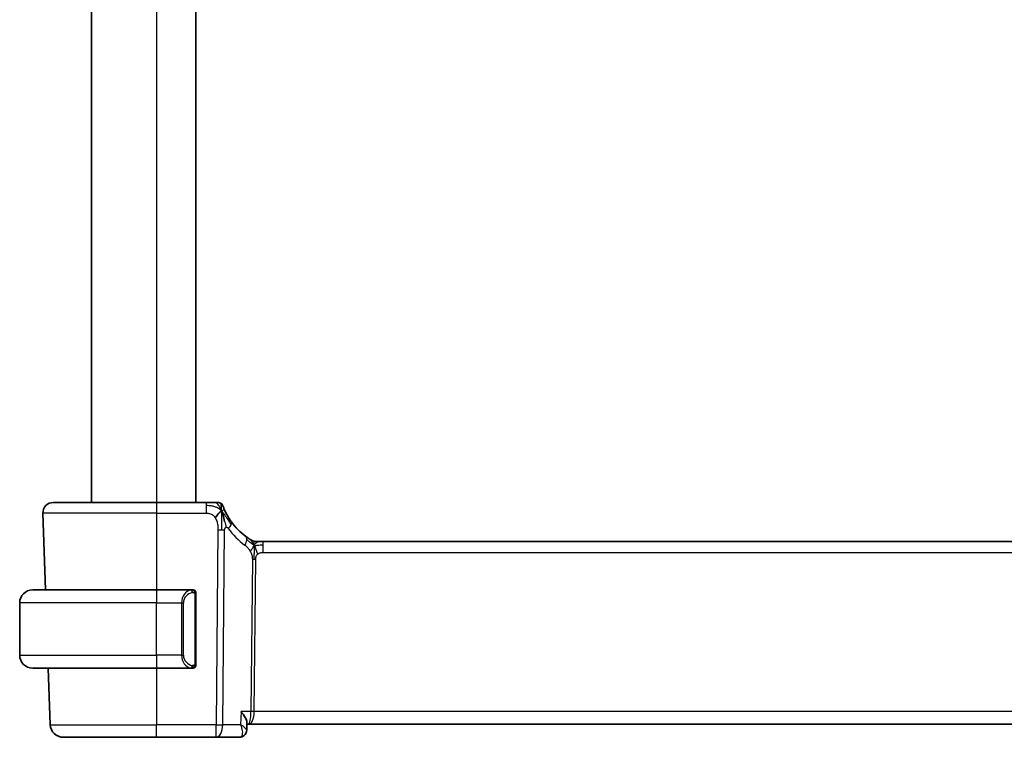
# Model space of a CAD drawing. Units: millimetres. Extents: x 0 to 3950, y 0 to 702.
# Drawn here: x 1540 to 1616, y 443 to 498 of the extents above; entities that cross this region are included whole.
import ezdxf

# ---------------------------------------------------------------- set-up
doc = ezdxf.new("R2010")
doc.units = ezdxf.units.MM
doc.header["$LTSCALE"] = 2
doc.layers.add('Visible (ISO)', color=7, linetype='Continuous', lineweight=35)
doc.layers.add('Visible Narrow (ISO)', color=7, linetype='Continuous', lineweight=25)

msp = doc.modelspace()

# ---------------------------------------------------------------- linework, layer by layer
at = {"layer": 'Visible (ISO)'}
for p, q in [((1545.8405, 534.9518), (1545.8405, 460.9518)), ((1553.8405, 534.9518), (1553.8405, 460.9518)), ((1542.919, 460.9518), (1550.8405, 460.9518)), ((1554.6508, 460.9518), (1550.8405, 460.9518)), ((1542.1195, 460.1239), (1542.3245, 454.2518)), ((1558.5175, 457.9518), (1558.664, 457.9518)), ((1558.664, 457.9518), (1559.0175, 457.9518)), ((1672.6636, 457.9518), (1559.0175, 457.9518)), ((1541.3405, 454.2518), (1550.8405, 454.2518)), ((1553.5441, 454.2518), (1550.8405, 454.2518)), ((1553.8405, 448.626), (1553.8405, 453.8776)), ((1540.3405, 449.2518), (1540.3405, 453.2518)), ((1553.5203, 448.4721), (1553.5203, 448.4721)), ((1550.8405, 448.2518), (1541.3405, 448.2518)), ((1542.534, 448.2518), (1542.6854, 443.9169)), ((1550.8405, 448.2518), (1553.5465, 448.2518)), ((1557.7695, 444.0767), (1557.7452, 443.4936)), ((1557.7643, 443.9518), (1557.9086, 443.9518)), ((1557.9086, 443.9518), (1673.7725, 443.9518)), ((1557.7452, 443.4936), (1557.7452, 443.4936)), ((1550.8405, 442.9518), (1543.6848, 442.9518)), ((1550.8405, 442.9518), (1555.399, 442.9518)), ((1555.399, 442.9518), (1557.1892, 442.9518))]:
    msp.add_line(p, q, dxfattribs=at)
for centre, radius, start, end in [((1542.919, 460.1518), 0.8, 90, 182), ((1555.5512, 460.5518), 0.4, 54.89851, 90), ((1555.5512, 460.5518), 0.4, 19.79702, 54.89851), ((1560.632, 462.3807), 5, 215.754178, 233.746047), ((1558.5175, 458.7518), 0.8, 239.77198, 254.88599), ((1558.5175, 458.7518), 0.8, 254.88599, 270), ((1541.3405, 453.2518), 1, 90, 180), ((1553.6405, 454.0518), 0.2, 45, 90), ((1553.6405, 454.0518), 0.2, 0, 45), ((1541.3405, 449.2518), 1, 180, 270), ((1553.6405, 448.4518), 0.2, 270, 315), ((1553.6405, 448.4518), 0.2, 315, 0), ((1543.6848, 443.9518), 1, 182, 270)]:
    msp.add_arc(centre, radius, start, end, dxfattribs=at)
for points, knots in [([(1555.3145, 460.9518), (1555.2839, 460.9518), (1555.2506, 460.9518), (1555.2156, 460.9518), (1555.1806, 460.9518), (1555.1439, 460.9518), (1555.1063, 460.9518), (1555.0687, 460.9518), (1555.0303, 460.9518), (1554.9914, 460.9518), (1554.9526, 460.9518), (1554.9133, 460.9518), (1554.8745, 460.9518), (1554.8356, 460.9518), (1554.7972, 460.9518), (1554.7599, 460.9518), (1554.7409, 460.9518), (1554.7223, 460.9518), (1554.7038, 460.9518), (1554.686, 460.9518), (1554.6682, 460.9518), (1554.6508, 460.9518)], [0.5, 0.5, 0.5, 0.5, 0.58346066, 0.58346066, 0.58346066, 0.66678554, 0.66678554, 0.66678554, 0.75004643, 0.75004643, 0.75004643, 0.8333146, 0.8333146, 0.8333146, 0.91666135, 0.91666135, 0.91666135, 0.9589756, 0.9589756, 0.9589756, 1, 1, 1, 1]), ([(1555.5512, 460.9518), (1555.5511, 460.9518), (1555.5511, 460.9518), (1555.5493, 460.9518), (1555.5475, 460.9518), (1555.5439, 460.9518), (1555.5377, 460.9518), (1555.5316, 460.9518), (1555.5227, 460.9518), (1555.5105, 460.9518), (1555.4984, 460.9518), (1555.4828, 460.9518), (1555.464, 460.9518), (1555.4452, 460.9518), (1555.423, 460.9518), (1555.398, 460.9518), (1555.373, 460.9518), (1555.345, 460.9518), (1555.3145, 460.9518)], [0, 0, 0, 0, 0.08333447, 0.08333447, 0.08333447, 0.16667181, 0.16667181, 0.16667181, 0.25000911, 0.25000911, 0.25000911, 0.33334348, 0.33334348, 0.33334348, 0.41667201, 0.41667201, 0.41667201, 0.5, 0.5, 0.5, 0.5]), ([(1556.0794, 460.3135), (1556.0589, 460.3585), (1556.0403, 460.4014), (1556.0238, 460.4405), (1556.0075, 460.4792), (1555.9933, 460.5142), (1555.9815, 460.5443), (1555.9696, 460.5743), (1555.9601, 460.5993), (1555.9526, 460.6193), (1555.945, 460.6393), (1555.9395, 460.6543), (1555.9357, 460.6647), (1555.9352, 460.666), (1555.9348, 460.6672), (1555.9344, 460.6683), (1555.9314, 460.6766), (1555.9296, 460.6815), (1555.9286, 460.6842), (1555.9276, 460.6872), (1555.9275, 460.6872), (1555.9275, 460.6873)], [0.5, 0.5, 0.5, 0.5, 0.58409001, 0.58409001, 0.58409001, 0.66727407, 0.66727407, 0.66727407, 0.75010147, 0.75010147, 0.75010147, 0.83309826, 0.83309826, 0.83309826, 0.84314473, 0.84314473, 0.84314473, 0.9165124, 0.9165124, 0.9165124, 1, 1, 1, 1]), ([(1555.8966, 460.0957), (1555.9088, 460.0575), (1555.9586, 459.8941), (1556.0169, 459.6719), (1556.0578, 459.5042)], [0.22201626, 0.22201626, 0.22201626, 0.22201626, 0.33333333, 0.66666667, 0.66666667, 0.66666667, 0.66666667]), ([(1556.5744, 459.4592), (1556.5449, 459.5), (1556.5159, 459.5416), (1556.4865, 459.5853), (1556.457, 459.629), (1556.4271, 459.6748), (1556.3975, 459.722), (1556.3679, 459.7692), (1556.3385, 459.8178), (1556.3096, 459.8674), (1556.2807, 459.9171), (1556.2523, 459.9679), (1556.225, 460.0188), (1556.199, 460.0673), (1556.174, 460.1161), (1556.1505, 460.1634), (1556.1245, 460.216), (1556.1008, 460.2663), (1556.0794, 460.3135)], [0, 0, 0, 0, 0.08321285, 0.08321285, 0.08321285, 0.16642629, 0.16642629, 0.16642629, 0.24963945, 0.24963945, 0.24963945, 0.33285148, 0.33285148, 0.33285148, 0.41207969, 0.41207969, 0.41207969, 0.5, 0.5, 0.5, 0.5]), ([(1557.9985, 458.1305), (1557.9802, 458.1418), (1557.9611, 458.1538), (1557.9398, 458.1674), (1557.9188, 458.1808), (1557.8957, 458.1958), (1557.8721, 458.2114), (1557.8487, 458.2269), (1557.8249, 458.243), (1557.8015, 458.259), (1557.7781, 458.2751), (1557.7551, 458.2912), (1557.7337, 458.3064), (1557.7123, 458.3217), (1557.6925, 458.336), (1557.6752, 458.3487)], [0.5, 0.5, 0.5, 0.5, 0.60177456, 0.60177456, 0.60177456, 0.70174317, 0.70174317, 0.70174317, 0.80092957, 0.80092957, 0.80092957, 0.90020701, 0.90020701, 0.90020701, 1, 1, 1, 1]), ([(1558.1148, 458.0606), (1558.1147, 458.0606), (1558.1146, 458.0607), (1558.113, 458.0616), (1558.1113, 458.0626), (1558.1082, 458.0644), (1558.1035, 458.0672), (1558.0989, 458.0699), (1558.0926, 458.0736), (1558.0837, 458.0788), (1558.0748, 458.0841), (1558.0633, 458.091), (1558.0488, 458.0997), (1558.0468, 458.1009), (1558.0447, 458.1022), (1558.0426, 458.1035), (1558.0291, 458.1116), (1558.0143, 458.1207), (1557.9985, 458.1305)], [0, 0, 0, 0, 0.09965383, 0.09965383, 0.09965383, 0.19933289, 0.19933289, 0.19933289, 0.29895179, 0.29895179, 0.29895179, 0.39842568, 0.39842568, 0.39842568, 0.41227851, 0.41227851, 0.41227851, 0.5, 0.5, 0.5, 0.5]), ([(1553.5732, 454.2518), (1553.5678, 454.2518), (1553.5628, 454.2518), (1553.5585, 454.2518), (1553.5534, 454.2518), (1553.5491, 454.2518), (1553.5465, 454.2518)], [0.74172688, 0.74172688, 0.74172688, 0.74172688, 0.86054632, 0.86054632, 0.86054632, 1, 1, 1, 1]), ([(1553.6405, 454.2518), (1553.6401, 454.2518), (1553.6395, 454.2518), (1553.6363, 454.2518), (1553.6342, 454.2518), (1553.6316, 454.2518), (1553.6283, 454.2518), (1553.6254, 454.2518), (1553.6221, 454.2518), (1553.6181, 454.2518), (1553.6143, 454.2518), (1553.6099, 454.2518), (1553.6051, 454.2518), (1553.6002, 454.2518), (1553.5949, 454.2518), (1553.5897, 454.2518), (1553.584, 454.2518), (1553.5784, 454.2518), (1553.5732, 454.2518)], [0, 0, 0, 0, 0.19035453, 0.19035453, 0.19035453, 0.31386322, 0.31386322, 0.31386322, 0.42140608, 0.42140608, 0.42140608, 0.52396797, 0.52396797, 0.52396797, 0.62813475, 0.62813475, 0.62813475, 0.74172688, 0.74172688, 0.74172688, 0.74172688]), ([(1553.8405, 454.0055), (1553.8405, 454.0114), (1553.8405, 454.0168), (1553.8405, 454.0218), (1553.8405, 454.0267), (1553.8405, 454.031), (1553.8405, 454.0347), (1553.8405, 454.0384), (1553.8405, 454.0415), (1553.8405, 454.0439), (1553.8405, 454.0463), (1553.8405, 454.048), (1553.8405, 454.0492), (1553.8405, 454.0495), (1553.8405, 454.0497), (1553.8405, 454.0499), (1553.8405, 454.0507), (1553.8405, 454.0512), (1553.8405, 454.0515), (1553.8405, 454.0518), (1553.8405, 454.0518), (1553.8405, 454.0518)], [0.5, 0.5, 0.5, 0.5, 0.58502424, 0.58502424, 0.58502424, 0.66947181, 0.66947181, 0.66947181, 0.75324782, 0.75324782, 0.75324782, 0.83626522, 0.83626522, 0.83626522, 0.85443497, 0.85443497, 0.85443497, 0.91835525, 0.91835525, 0.91835525, 1, 1, 1, 1]), ([(1553.8405, 453.8776), (1553.8405, 453.8833), (1553.8405, 453.8892), (1553.8405, 453.8952), (1553.8405, 453.9012), (1553.8405, 453.9074), (1553.8405, 453.9138), (1553.8405, 453.9201), (1553.8405, 453.9266), (1553.8405, 453.9332), (1553.8405, 453.9397), (1553.8405, 453.9463), (1553.8405, 453.9528), (1553.8405, 453.9593), (1553.8405, 453.9657), (1553.8405, 453.9718), (1553.8405, 453.978), (1553.8405, 453.9839), (1553.8405, 453.9894), (1553.8405, 453.9952), (1553.8405, 454.0005), (1553.8405, 454.0055)], [0, 0, 0, 0, 0.07187067, 0.07187067, 0.07187067, 0.14250295, 0.14250295, 0.14250295, 0.21256871, 0.21256871, 0.21256871, 0.28268769, 0.28268769, 0.28268769, 0.35348445, 0.35348445, 0.35348445, 0.42564648, 0.42564648, 0.42564648, 0.5, 0.5, 0.5, 0.5]), ([(1553.8405, 448.4977), (1553.8405, 448.5096), (1553.8405, 448.5235), (1553.8405, 448.5383), (1553.8405, 448.5527), (1553.8405, 448.5678), (1553.8405, 448.5829), (1553.8405, 448.5847), (1553.8405, 448.5865), (1553.8405, 448.5883), (1553.8405, 448.6013), (1553.8405, 448.6141), (1553.8405, 448.626)], [0.5, 0.5, 0.5, 0.5, 0.6699894, 0.6699894, 0.6699894, 0.83656608, 0.83656608, 0.83656608, 0.85622576, 0.85622576, 0.85622576, 1, 1, 1, 1]), ([(1553.8405, 448.4518), (1553.8405, 448.4518), (1553.8405, 448.4518), (1553.8405, 448.4524), (1553.8405, 448.453), (1553.8405, 448.4542), (1553.8405, 448.4562), (1553.8405, 448.4583), (1553.8405, 448.4611), (1553.8405, 448.4648), (1553.8405, 448.4686), (1553.8405, 448.4733), (1553.8405, 448.4787), (1553.8405, 448.4844), (1553.8405, 448.4908), (1553.8405, 448.4977)], [0, 0, 0, 0, 0.10026775, 0.10026775, 0.10026775, 0.19847065, 0.19847065, 0.19847065, 0.29651622, 0.29651622, 0.29651622, 0.39628078, 0.39628078, 0.39628078, 0.5, 0.5, 0.5, 0.5]), ([(1553.5465, 448.2518), (1553.548, 448.2518), (1553.55, 448.2518), (1553.5523, 448.2518), (1553.5578, 448.2518), (1553.5649, 448.2518), (1553.5732, 448.2518)], [0.00000016, 0.00000016, 0.00000016, 0.00000016, 0.07789573, 0.07789573, 0.07789573, 0.25827312, 0.25827312, 0.25827312, 0.25827312]), ([(1553.5732, 448.2518), (1553.5794, 448.2518), (1553.5861, 448.2518), (1553.5929, 448.2518), (1553.5991, 448.2518), (1553.6053, 448.2518), (1553.6107, 448.2518), (1553.6161, 448.2518), (1553.6207, 448.2518), (1553.6245, 448.2518), (1553.6288, 448.2518), (1553.6322, 448.2518), (1553.6349, 448.2518), (1553.639, 448.2518), (1553.6399, 448.2518), (1553.6405, 448.2518)], [0.25827312, 0.25827312, 0.25827312, 0.25827312, 0.39314391, 0.39314391, 0.39314391, 0.51690147, 0.51690147, 0.51690147, 0.64201572, 0.64201572, 0.64201572, 0.78266988, 0.78266988, 0.78266988, 1, 1, 1, 1]), ([(1557.3199, 444.9169), (1557.3208, 444.9158), (1557.3217, 444.9147), (1557.4025, 444.8135), (1557.4759, 444.714), (1557.6026, 444.5236), (1557.657, 444.431), (1557.7518, 444.2279), (1557.771, 444.1413), (1557.7696, 444.0798), (1557.7696, 444.0782), (1557.7695, 444.0767)], [-0.13502265, -0.13502265, -0.13502265, -0.13502265, -0.13469282, -0.13469282, -0.10483918, -0.10483918, -0.07512876, -0.07512876, -0.03420571, -0.03420571, -0.03315928, -0.03315928, -0.03315928, -0.03315928]), ([(1557.7452, 443.4937), (1557.7431, 443.438), (1557.7328, 443.3796), (1557.6943, 443.2686), (1557.6654, 443.2146), (1557.5892, 443.1158), (1557.5388, 443.071), (1557.4832, 443.0367)], [0, 0, 0, 0, 0.01808825, 0.01808825, 0.036482079, 0.036482079, 0.056760288, 0.056760288, 0.056760288, 0.056760288]), ([(1557.4832, 443.0367), (1557.4291, 443.0033), (1557.3677, 442.9781), (1557.2668, 442.9561), (1557.2278, 442.9518), (1557.1892, 442.9518)], [0.000016853, 0.000016853, 0.000016853, 0.000016853, 0.020170693, 0.020170693, 0.032295807, 0.032295807, 0.032295807, 0.032295807])]:
    msp.add_open_spline(points, degree=3, knots=knots, dxfattribs=at)
for points in [[(1555.8238, 460.3022), (1555.7894, 460.2814), (1555.7147, 460.231), (1555.5713, 460.1049), (1555.4271, 459.8939), (1555.3404, 459.7662)], [(1555.8238, 460.3022), (1555.8486, 460.2381), (1555.8721, 460.1721), (1555.8966, 460.0957)], [(1557.7452, 443.4935), (1557.7451, 443.4909), (1557.745, 443.4883), (1557.7448, 443.4856)], [(1557.7452, 443.4937), (1557.7452, 443.4937), (1557.7452, 443.4937), (1557.7452, 443.4938)]]:
    msp.add_open_spline(points, degree=3, dxfattribs=at)
at = {"layer": 'Visible Narrow (ISO)'}
for p, q in [((1550.8405, 534.9518), (1550.8405, 460.9518)), ((1550.8405, 460.9518), (1550.8405, 460.1239)), ((1554.6508, 460.9518), (1554.6508, 460.7075)), ((1554.6508, 460.7075), (1554.6508, 460.1239)), ((1550.8405, 460.1239), (1542.1195, 460.1239)), ((1550.8405, 460.1239), (1554.6508, 460.1239)), ((1550.8405, 460.1239), (1550.8405, 454.2518)), ((1555.5434, 458.8502), (1555.399, 443.9169)), ((1555.9131, 443.9169), (1556.0576, 458.8502)), ((1559.0175, 457.7075), (1559.0175, 457.9518)), ((1559.0175, 457.1239), (1559.0175, 457.7075)), ((1559.0175, 457.1239), (1672.6636, 457.1239)), ((1558.1796, 456.5865), (1558.0668, 444.9169)), ((1558.3238, 444.9169), (1558.4367, 456.5865)), ((1550.8405, 454.2518), (1550.8405, 453.2518)), ((1553.782, 453.8776), (1553.8253, 453.8776)), ((1553.782, 453.8776), (1553.782, 448.626)), ((1553.8253, 453.8776), (1553.8405, 453.8776)), ((1550.8405, 453.2518), (1540.3405, 453.2518)), ((1550.8405, 453.2518), (1552.7577, 453.2518)), ((1550.8405, 449.2518), (1550.8405, 453.2518)), ((1552.7577, 453.2518), (1552.8991, 453.2518)), ((1552.7577, 453.2518), (1552.7577, 449.2518)), ((1552.8991, 449.2518), (1552.8991, 453.2518)), ((1540.3405, 449.2518), (1550.8405, 449.2518)), ((1552.7577, 449.2518), (1550.8405, 449.2518)), ((1550.8405, 449.2518), (1550.8405, 448.2518)), ((1552.7577, 449.2518), (1552.8991, 449.2518)), ((1553.8253, 448.626), (1553.782, 448.626)), ((1553.8405, 448.626), (1553.8253, 448.626)), ((1550.8405, 448.2518), (1550.8405, 443.9169)), ((1557.3199, 444.9169), (1557.2782, 443.9169)), ((1558.0668, 444.9169), (1557.3199, 444.9169)), ((1673.3572, 444.9169), (1558.3238, 444.9169)), ((1558.2641, 444.4344), (1558.2639, 444.4344)), ((1542.6854, 443.9169), (1550.8405, 443.9169)), ((1555.399, 443.9169), (1550.8405, 443.9169)), ((1550.8405, 442.9518), (1550.8405, 443.9169)), ((1555.399, 442.9518), (1555.399, 443.9169)), ((1557.2782, 443.9169), (1555.9131, 443.9169)), ((1557.7016, 443.5876), (1557.7016, 443.5869))]:
    msp.add_line(p, q, dxfattribs=at)
for centre, radius, start, end in [((1561.0434, 462.3528), 5.8, 215.754178, 233.746047), ((1553.6991, 453.2518), 0.8, 97.635382, 180), ((1553.6991, 449.2518), 0.8, 180, 262.364618)]:
    msp.add_arc(centre, radius, start, end, dxfattribs=at)
for centre, major_axis, ratio, start_param, end_param in [((1555.9251, 458.9917), (-0.6492, -0.4674), 0.358181, 1.9789148, 2.5602537), ((1555.9251, 458.9917), (0.6492, 0.4674), 0.358181, 5.7018464, 6.2831853), ((1555.5434, 458.8851), (-1, 0.0097), 0.0348979, 1.5711339, 1.8411749), ((1555.5434, 458.8851), (-1, 0.0097), 0.0348979, 1.8411749, 2.1112159), ((1557.2021, 457.7036), (0.4731, 0.6451), 0.4528574, 5.6375639, 6.2831853), ((1557.2021, 457.7036), (0.4731, 0.6451), 0.4528574, 4.9919425, 5.6375639), ((1558.4367, 456.569), (-0.5, 0.0048), 0.0348979, 4.9827676, 5.2528086), ((1558.4367, 456.569), (-0.5, 0.0048), 0.0348979, 4.7127265, 4.9827676), ((1553.5577, 453.2518), (0, -1), 0.8, 3.2748552, 4.712389), ((1553.4514, 454.0447), (-0.0266, 0.1982), 0.7039511, 5.3566507, 6.0950034), ((1553.4514, 454.0447), (-0.0266, 0.1982), 0.7039511, 4.618298, 5.3566507), ((1553.5577, 449.2518), (0, -1), 0.8, 4.712389, 6.1499228), ((1553.4514, 448.4589), (-0.0266, -0.1982), 0.7039511, 0.1881819, 0.9265346), ((1553.4514, 448.4589), (0.0266, 0.1982), 0.7039511, 4.0681273, 4.8064799), ((1557.9086, 444.9518), (0, -1), 0.1582281, 0, 1.5358897), ((1557.9086, 444.9518), (0, 1), 0.4154759, 3.1415927, 4.6774824), ((1558.3238, 444.8995), (-0.5, 0.0048), 0.0348979, 4.7127265, 5.2528086), ((1555.399, 443.9518), (-1, 0.0097), 0.0348979, 1.5711339, 2.1112159), ((1555.399, 443.9518), (0, -1), 0.5144958, 0, 1.5358897), ((1557.2085, 443.9648), (-0.0232, -1.013), 0.4110354, 0.009451, 0.2034235), ((1557.22, 443.4613), (0.2626, -0.4255), 0.932682, 5.8037642, 6.2853566), ((1557.22, 443.4613), (0.2626, -0.4255), 0.932682, 0.0025136, 0.0814553)]:
    msp.add_ellipse(centre, major_axis=major_axis, ratio=ratio, start_param=start_param, end_param=end_param, dxfattribs=at)
for points in [[(1555.8238, 460.3022), (1555.7984, 460.3289), (1555.7459, 460.3795), (1555.6498, 460.4551), (1555.5186, 460.5359), (1555.3229, 460.6254), (1555.0174, 460.7054), (1554.784, 460.7075), (1554.6508, 460.7075)], [(1555.8238, 460.3022), (1555.7865, 460.3984), (1555.7102, 460.5671), (1555.5472, 460.8254), (1555.3941, 460.9518), (1555.3145, 460.9518)], [(1555.8238, 460.3022), (1555.8227, 460.3435), (1555.8201, 460.4219), (1555.8138, 460.5355), (1555.8048, 460.6516), (1555.7924, 460.7723), (1555.7818, 460.8745), (1555.7814, 460.8772), (1555.7812, 460.8791)], [(1555.8238, 460.3022), (1555.8248, 460.2608), (1555.8263, 460.1738), (1555.8269, 460.0172), (1555.825, 459.8149), (1555.819, 459.536), (1555.8135, 459.1713), (1555.8112, 458.9615), (1555.8102, 458.8489)], [(1555.8238, 460.3022), (1555.8582, 460.3229), (1555.922, 460.3531), (1555.9952, 460.4102), (1556.0548, 460.3676), (1556.0794, 460.3135)], [(1555.8238, 460.3022), (1555.8491, 460.2755), (1555.898, 460.2194), (1555.9759, 460.1168), (1556.071, 459.9798), (1556.2006, 459.7847), (1556.3778, 459.5143), (1556.4918, 459.3463), (1556.5596, 459.2547)], [(1556.0578, 459.5042), (1556.0987, 459.3366), (1556.1368, 459.1678), (1556.1558, 459.0432)], [(1558.3232, 457.675), (1558.3026, 457.6816), (1558.2618, 457.6996), (1558.1917, 457.747), (1558.1, 457.8211), (1557.9499, 457.9508), (1557.82, 458.044), (1557.7557, 458.0899)], [(1558.3232, 457.675), (1558.2996, 457.7233), (1558.2509, 457.8139), (1558.1617, 457.9754), (1558.0647, 458.0895), (1557.9985, 458.1305)], [(1558.3232, 457.675), (1558.2981, 457.6423), (1558.2505, 457.5755), (1558.1708, 457.4209), (1558.0835, 457.2748), (1558.0214, 457.2031)], [(1558.3232, 457.675), (1558.3226, 457.6407), (1558.321, 457.5644), (1558.316, 457.4147), (1558.3107, 457.2006), (1558.3057, 456.882), (1558.3043, 456.6858), (1558.3033, 456.5871)], [(1558.3232, 457.675), (1558.3238, 457.7094), (1558.3246, 457.7706), (1558.3244, 457.8474), (1558.3209, 457.9157), (1558.3138, 457.9738), (1558.3109, 457.9772), (1558.309, 457.9795)], [(1558.3232, 457.675), (1558.3483, 457.7077), (1558.3997, 457.7678), (1558.5027, 457.8877), (1558.6064, 457.9518), (1558.664, 457.9518)], [(1558.3232, 457.675), (1558.3439, 457.6684), (1558.3857, 457.6601), (1558.4629, 457.6601), (1558.5735, 457.674), (1558.7631, 457.705), (1558.925, 457.7075), (1559.0175, 457.7075)], [(1558.3232, 457.675), (1558.3469, 457.6267), (1558.3914, 457.5302), (1558.4678, 457.3059), (1558.5476, 457.094), (1558.5949, 456.9851)], [(1553.7661, 454.154), (1553.7602, 454.1578), (1553.7476, 454.1649), (1553.7257, 454.1741), (1553.6986, 454.1811), (1553.6654, 454.1862), (1553.6256, 454.1882), (1553.5841, 454.1855), (1553.5599, 454.1811), (1553.547, 454.1787)], [(1553.7661, 454.154), (1553.7535, 454.1716), (1553.7255, 454.2011), (1553.6537, 454.2396), (1553.5979, 454.2518), (1553.5732, 454.2518)], [(1553.7661, 454.154), (1553.7649, 454.1453), (1553.7622, 454.1261), (1553.7511, 454.0757), (1553.7373, 454.0347), (1553.7284, 454.0159)], [(1553.7661, 454.154), (1553.7667, 454.1583), (1553.7678, 454.1662), (1553.7697, 454.1762), (1553.772, 454.1846), (1553.775, 454.1908), (1553.7792, 454.1936), (1553.7809, 454.1934), (1553.782, 454.1932)], [(1553.7661, 454.154), (1553.7715, 454.1464), (1553.7815, 454.1302), (1553.7948, 454.1016), (1553.8064, 454.067), (1553.816, 454.0244), (1553.8228, 453.974), (1553.8256, 453.9229), (1553.8253, 453.8933), (1553.8253, 453.8776)], [(1553.7661, 454.154), (1553.7799, 454.1449), (1553.8035, 454.1243), (1553.8328, 454.0694), (1553.8405, 454.025), (1553.8405, 454.0055)], [(1553.7663, 448.3495), (1553.7651, 448.3582), (1553.7624, 448.3776), (1553.7516, 448.4279), (1553.7378, 448.469), (1553.7289, 448.4877)], [(1553.7663, 448.3495), (1553.7789, 448.3672), (1553.8, 448.4065), (1553.824, 448.5097), (1553.8253, 448.5894), (1553.8253, 448.626)], [(1553.7663, 448.3495), (1553.7801, 448.3586), (1553.8036, 448.3791), (1553.8327, 448.4338), (1553.8405, 448.4782), (1553.8405, 448.4977)], [(1553.7663, 448.3495), (1553.7579, 448.3441), (1553.7399, 448.3345), (1553.7053, 448.3232), (1553.6592, 448.316), (1553.6001, 448.3156), (1553.5651, 448.3216), (1553.547, 448.3249)], [(1553.7663, 448.3495), (1553.7536, 448.3318), (1553.7254, 448.3024), (1553.6538, 448.264), (1553.5979, 448.2518), (1553.5732, 448.2518)], [(1553.7663, 448.3495), (1553.767, 448.3443), (1553.7683, 448.335), (1553.7706, 448.3238), (1553.7737, 448.3149), (1553.7782, 448.3099), (1553.7805, 448.3102), (1553.782, 448.3104)]]:
    msp.add_open_spline(points, degree=3, dxfattribs=at)
for points, knots in [([(1554.6508, 460.1239), (1554.6943, 460.1239), (1554.7377, 460.1238), (1554.7805, 460.1211), (1554.8233, 460.1183), (1554.8655, 460.113), (1554.9072, 460.1034), (1554.9488, 460.0938), (1554.9898, 460.08), (1555.0295, 460.0614), (1555.0693, 460.0427), (1555.1077, 460.0192), (1555.1445, 459.9907), (1555.1812, 459.9623), (1555.2163, 459.9289), (1555.2491, 459.8913), (1555.2615, 459.8771), (1555.2736, 459.8622), (1555.2853, 459.8469), (1555.3047, 459.8214), (1555.3231, 459.7944), (1555.3404, 459.7662)], [0, 0, 0, 0, 0.08330973, 0.08330973, 0.08330973, 0.16661905, 0.16661905, 0.16661905, 0.24992832, 0.24992832, 0.24992832, 0.33323789, 0.33323789, 0.33323789, 0.41654811, 0.41654811, 0.41654811, 0.44795272, 0.44795272, 0.44795272, 0.5, 0.5, 0.5, 0.5]), ([(1555.3404, 459.7662), (1555.3683, 459.7209), (1555.3934, 459.6722), (1555.4157, 459.6212), (1555.4379, 459.5703), (1555.4571, 459.5172), (1555.4733, 459.4632), (1555.4894, 459.4093), (1555.5025, 459.3545), (1555.5126, 459.3002), (1555.5227, 459.2459), (1555.53, 459.192), (1555.5348, 459.1398), (1555.5389, 459.0954), (1555.5413, 459.0521), (1555.5426, 459.0105), (1555.5428, 459.003), (1555.543, 458.9956), (1555.5432, 458.9883), (1555.5442, 458.9398), (1555.5438, 458.8937), (1555.5434, 458.8502)], [0.5, 0.5, 0.5, 0.5, 0.58361053, 0.58361053, 0.58361053, 0.66696028, 0.66696028, 0.66696028, 0.75017054, 0.75017054, 0.75017054, 0.83336055, 0.83336055, 0.83336055, 0.90397039, 0.90397039, 0.90397039, 0.91664706, 0.91664706, 0.91664706, 1, 1, 1, 1]), ([(1556.0576, 458.8502), (1556.0577, 458.8645), (1556.0579, 458.8791), (1556.0588, 458.8933), (1556.0598, 458.9071), (1556.0615, 458.9204), (1556.0645, 458.9331), (1556.0674, 458.9457), (1556.0717, 458.9576), (1556.0771, 458.9688), (1556.0827, 458.9803), (1556.0897, 458.9909), (1556.0974, 459.0003), (1556.1054, 459.01), (1556.1143, 459.0183), (1556.1234, 459.0251), (1556.1334, 459.0325), (1556.1441, 459.0386), (1556.1558, 459.0432)], [0, 0, 0, 0, 0.08156834, 0.08156834, 0.08156834, 0.16060663, 0.16060663, 0.16060663, 0.23964357, 0.23964357, 0.23964357, 0.32120739, 0.32120739, 0.32120739, 0.40618249, 0.40618249, 0.40618249, 0.5, 0.5, 0.5, 0.5]), ([(1556.1558, 459.0432), (1556.1663, 459.0474), (1556.1775, 459.0505), (1556.1893, 459.052), (1556.2012, 459.0535), (1556.2131, 459.0535), (1556.2247, 459.0517), (1556.2359, 459.05), (1556.2468, 459.0467), (1556.2572, 459.0417), (1556.2676, 459.0368), (1556.2774, 459.0303), (1556.2866, 459.0225), (1556.2957, 459.0148), (1556.3042, 459.0058), (1556.3124, 458.9959), (1556.3206, 458.9859), (1556.3285, 458.9749), (1556.3365, 458.9638)], [0.5, 0.5, 0.5, 0.5, 0.58390985, 0.58390985, 0.58390985, 0.66865224, 0.66865224, 0.66865224, 0.75147639, 0.75147639, 0.75147639, 0.83431759, 0.83431759, 0.83431759, 0.91716305, 0.91716305, 0.91716305, 1, 1, 1, 1]), ([(1557.6134, 457.6757), (1557.6326, 457.6616), (1557.653, 457.6464), (1557.6782, 457.6257), (1557.7034, 457.6049), (1557.7333, 457.5787), (1557.7632, 457.5502), (1557.7929, 457.5217), (1557.8226, 457.4909), (1557.8517, 457.4563), (1557.8801, 457.4225), (1557.908, 457.385), (1557.9362, 457.343), (1557.9663, 457.2981), (1557.9951, 457.251), (1558.0214, 457.2031)], [0, 0, 0, 0, 0.09971266, 0.09971266, 0.09971266, 0.19952218, 0.19952218, 0.19952218, 0.29913595, 0.29913595, 0.29913595, 0.39615943, 0.39615943, 0.39615943, 0.5, 0.5, 0.5, 0.5]), ([(1558.0214, 457.2031), (1558.0468, 457.157), (1558.069, 457.1119), (1558.0882, 457.0648), (1558.1072, 457.0184), (1558.1234, 456.97), (1558.1365, 456.924), (1558.1497, 456.8777), (1558.1598, 456.8338), (1558.1664, 456.793), (1558.1686, 456.7795), (1558.1704, 456.7663), (1558.1719, 456.7535), (1558.175, 456.7273), (1558.1769, 456.7018), (1558.1781, 456.6782), (1558.1798, 456.6435), (1558.1799, 456.6128), (1558.1796, 456.5865)], [0.5, 0.5, 0.5, 0.5, 0.60064191, 0.60064191, 0.60064191, 0.69981713, 0.69981713, 0.69981713, 0.79973515, 0.79973515, 0.79973515, 0.83278211, 0.83278211, 0.83278211, 0.90060184, 0.90060184, 0.90060184, 1, 1, 1, 1]), ([(1558.4367, 456.5865), (1558.437, 456.6125), (1558.4373, 456.639), (1558.4396, 456.6667), (1558.4419, 456.6942), (1558.4461, 456.7228), (1558.453, 456.7511), (1558.4599, 456.7795), (1558.4695, 456.8075), (1558.4822, 456.8346), (1558.4951, 456.8621), (1558.5112, 456.8887), (1558.5301, 456.9138), (1558.5493, 456.9395), (1558.5713, 456.9636), (1558.5949, 456.9851)], [0, 0, 0, 0, 0.09956498, 0.09956498, 0.09956498, 0.19838025, 0.19838025, 0.19838025, 0.29739333, 0.29739333, 0.29739333, 0.39757117, 0.39757117, 0.39757117, 0.5, 0.5, 0.5, 0.5]), ([(1558.5949, 456.9851), (1558.6118, 457.0004), (1558.6299, 457.0148), (1558.6493, 457.0281), (1558.6568, 457.0332), (1558.6645, 457.0382), (1558.6723, 457.0429), (1558.6999, 457.0597), (1558.7294, 457.0739), (1558.7589, 457.0852), (1558.7885, 457.0966), (1558.8182, 457.1051), (1558.8479, 457.111), (1558.8777, 457.1169), (1558.9074, 457.1203), (1558.9358, 457.122), (1558.9642, 457.1238), (1558.9913, 457.1239), (1559.0175, 457.1239)], [0.5, 0.5, 0.5, 0.5, 0.57278907, 0.57278907, 0.57278907, 0.60104672, 0.60104672, 0.60104672, 0.70082692, 0.70082692, 0.70082692, 0.80056262, 0.80056262, 0.80056262, 0.90027869, 0.90027869, 0.90027869, 1, 1, 1, 1]), ([(1553.5465, 454.2518), (1553.5457, 454.2518), (1553.5443, 454.2518), (1553.5425, 454.2518), (1553.5386, 454.2517), (1553.5324, 454.2516), (1553.5251, 454.2513), (1553.5196, 454.251), (1553.5136, 454.2506), (1553.5073, 454.2501), (1553.5014, 454.2496), (1553.4951, 454.249), (1553.4891, 454.2483), (1553.4824, 454.2476), (1553.476, 454.2467), (1553.4704, 454.2459), (1553.4612, 454.2446), (1553.454, 454.2434), (1553.4514, 454.2429)], [0.00000014, 0.00000014, 0.00000014, 0.00000014, 0.09424462, 0.09424462, 0.09424462, 0.29608497, 0.29608497, 0.29608497, 0.44613462, 0.44613462, 0.44613462, 0.58843853, 0.58843853, 0.58843853, 0.74422937, 0.74422937, 0.74422937, 1, 1, 1, 1]), ([(1553.5928, 454.0447), (1553.5985, 454.0455), (1553.6041, 454.0462), (1553.6101, 454.0467), (1553.616, 454.0472), (1553.6223, 454.0475), (1553.6289, 454.0475), (1553.6354, 454.0474), (1553.6423, 454.047), (1553.6492, 454.0462), (1553.6562, 454.0454), (1553.6634, 454.0442), (1553.6704, 454.0426), (1553.6775, 454.0409), (1553.6844, 454.0389), (1553.6912, 454.0364), (1553.6979, 454.0339), (1553.7044, 454.0309), (1553.7106, 454.0275), (1553.7168, 454.0241), (1553.7227, 454.0202), (1553.7284, 454.0159)], [0, 0, 0, 0, 0.071275, 0.071275, 0.071275, 0.14246065, 0.14246065, 0.14246065, 0.21364074, 0.21364074, 0.21364074, 0.28489899, 0.28489899, 0.28489899, 0.35632005, 0.35632005, 0.35632005, 0.42799051, 0.42799051, 0.42799051, 0.5, 0.5, 0.5, 0.5]), ([(1553.7284, 454.0159), (1553.734, 454.0116), (1553.7394, 454.0067), (1553.7444, 454.0014), (1553.7494, 453.9962), (1553.754, 453.9905), (1553.7581, 453.9844), (1553.7622, 453.9784), (1553.7657, 453.9721), (1553.7687, 453.9655), (1553.7717, 453.9589), (1553.7741, 453.9521), (1553.7759, 453.9453), (1553.7776, 453.939), (1553.7788, 453.9327), (1553.7797, 453.9261), (1553.7808, 453.9183), (1553.7814, 453.9096), (1553.7817, 453.9011), (1553.782, 453.8933), (1553.782, 453.8856), (1553.782, 453.8776)], [0.5, 0.5, 0.5, 0.5, 0.57172447, 0.57172447, 0.57172447, 0.6426242, 0.6426242, 0.6426242, 0.71336021, 0.71336021, 0.71336021, 0.78457822, 0.78457822, 0.78457822, 0.85049403, 0.85049403, 0.85049403, 0.92879556, 0.92879556, 0.92879556, 1, 1, 1, 1]), ([(1553.7289, 448.4877), (1553.7209, 448.4817), (1553.7122, 448.4764), (1553.7029, 448.4721), (1553.6938, 448.4678), (1553.6841, 448.4643), (1553.674, 448.4617), (1553.6645, 448.4592), (1553.6548, 448.4576), (1553.6455, 448.4568), (1553.636, 448.4559), (1553.6267, 448.4559), (1553.6179, 448.4564), (1553.6091, 448.4568), (1553.6007, 448.4578), (1553.5928, 448.4589)], [0.5, 0.5, 0.5, 0.5, 0.60524772, 0.60524772, 0.60524772, 0.707891, 0.707891, 0.707891, 0.80414857, 0.80414857, 0.80414857, 0.90207429, 0.90207429, 0.90207429, 1, 1, 1, 1]), ([(1553.782, 448.626), (1553.782, 448.608), (1553.7818, 448.5893), (1553.779, 448.572), (1553.7762, 448.5549), (1553.7706, 448.5391), (1553.7622, 448.5251), (1553.7533, 448.5101), (1553.7414, 448.4973), (1553.7289, 448.4877)], [0, 0, 0, 0, 0.16464555, 0.16464555, 0.16464555, 0.3268563, 0.3268563, 0.3268563, 0.5, 0.5, 0.5, 0.5]), ([(1553.4514, 448.2607), (1553.4547, 448.2601), (1553.4651, 448.2583), (1553.4779, 448.2566), (1553.486, 448.2556), (1553.4951, 448.2546), (1553.5037, 448.2538), (1553.5128, 448.253), (1553.5214, 448.2524), (1553.5286, 448.2522), (1553.5376, 448.2518), (1553.5442, 448.2518), (1553.5465, 448.2518)], [0, 0, 0, 0, 0.3215828, 0.3215828, 0.3215828, 0.5255123, 0.5255123, 0.5255123, 0.7373622, 0.7373622, 0.7373622, 1, 1, 1, 1]), ([(1557.2782, 443.9169), (1557.279, 443.9149), (1557.2798, 443.913), (1557.3428, 443.7536), (1557.4081, 443.5177), (1557.423, 443.1713), (1557.3577, 443.0124), (1557.2699, 442.9708)], [-0.000411636, -0.000411636, -0.000411636, -0.000411636, 0, 0, 0.032940287, 0.04941043, 0.082350717, 0.082350717, 0.082350717, 0.082350717]), ([(1557.7452, 443.4938), (1557.7459, 443.5167), (1557.7195, 443.574), (1557.5837, 443.7128), (1557.4143, 443.833), (1557.2815, 443.9149), (1557.2798, 443.9159), (1557.2782, 443.9169)], [-0.06573306, -0.06573306, -0.06573306, -0.06573306, -0.04941043, -0.032940287, 0, 0, 0.000411636, 0.000411636, 0.000411636, 0.000411636])]:
    msp.add_open_spline(points, degree=3, knots=knots, dxfattribs=at)

doc.saveas('drawing.dxf')
